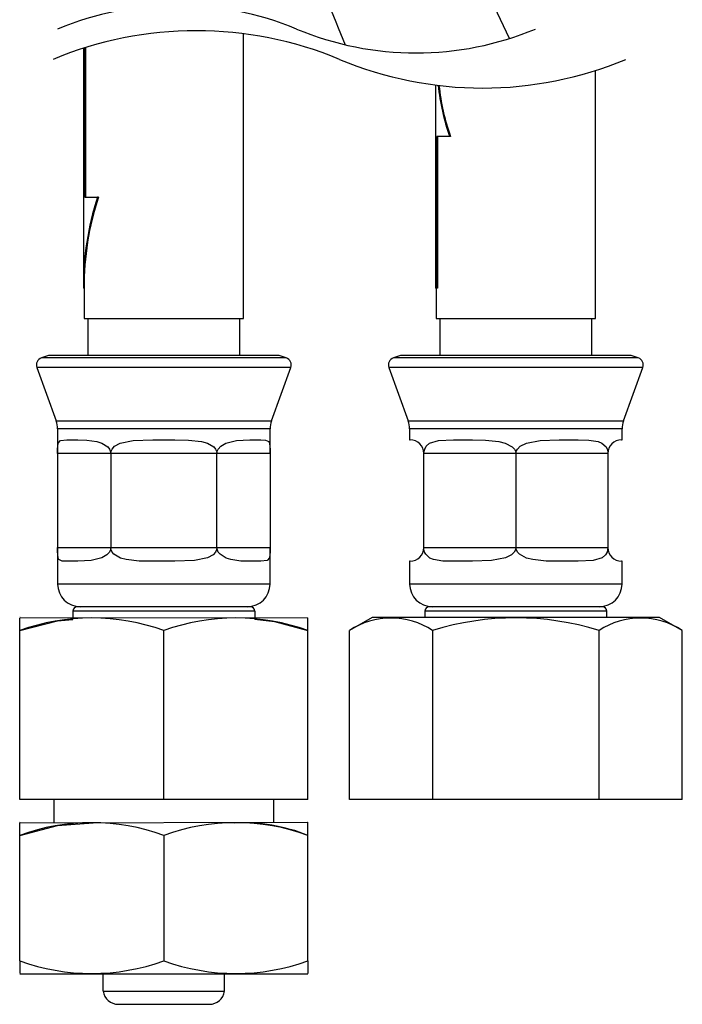
# Model space of a CAD drawing. Extents: x -278 to 278, y -196 to 187.
# Drawn here: x -161 to -117, y -96 to -31 of the extents above; entities that cross this region are included whole.
import ezdxf

# ---------------------------------------------------------------- set-up
doc = ezdxf.new("R2010")
doc.units = 0
doc.header["$MEASUREMENT"] = 0
doc.layers.add('VRSTVA_1', color=7, linetype='CONTINUOUS')

msp = doc.modelspace()

# ---------------------------------------------------------------- linework, layer by layer
at = {"layer": 'VRSTVA_1'}
for points in [[(-142.7728, -20.1346), (-142.2536, -24.4535), (-141.0991, -28.6719), (-139.3467, -32.6533)], [(-142.5568, -31.6168), (-147.5954, -29.5174), (-153.2639, -29.5174), (-158.3025, -31.6168)], [(-128.5145, -32.2396), (-128.5145, -32.2396), (-129.7026, -29.7447), (-129.7026, -29.7447)], [(-139.7275, -33.6168), (-145.7675, -31.1002), (-152.5624, -31.1002), (-158.6025, -33.6168)], [(-142.5568, -31.6168), (-137.5182, -33.7163), (-131.8497, -33.7163), (-126.8111, -31.6168)], [(-146.0525, -50.6936), (-146.0525, -50.6936), (-146.0525, -31.9276), (-146.0525, -31.9276)], [(-156.6025, -32.8837), (-156.6025, -32.8837), (-156.6025, -48.6937), (-156.6025, -48.6937)], [(-156.5073, -32.8536), (-156.5073, -32.8536), (-156.5073, -42.6936), (-156.5073, -42.6936)], [(-156.4563, -32.8377), (-156.4563, -32.8377), (-156.4563, -42.6936), (-156.4563, -42.6936)], [(-139.7275, -33.6168), (-133.6874, -36.1335), (-126.8925, -36.1335), (-120.8525, -33.6168)], [(-122.8525, -50.6936), (-122.8525, -50.6936), (-122.8525, -34.35), (-122.8525, -34.35)], [(-133.4025, -35.3061), (-133.4025, -35.3061), (-133.4025, -48.6937), (-133.4025, -48.6937)], [(-133.2225, -35.3285), (-133.1027, -36.4754), (-132.8507, -37.6046), (-132.4717, -38.6936)], [(-133.17, -35.3347), (-133.0487, -36.4801), (-132.7941, -37.6074), (-132.4109, -38.6936)], [(-133.3073, -38.6936), (-133.3073, -38.6936), (-133.3073, -48.6937), (-133.3073, -48.6937)], [(-132.4717, -38.6936), (-132.4717, -38.6936), (-133.3073, -38.6936), (-133.3073, -38.6936)], [(-133.2564, -38.6936), (-133.2564, -38.6936), (-133.2564, -48.6937), (-133.2564, -48.6937)], [(-132.4109, -38.6936), (-132.4109, -38.6936), (-132.4717, -38.6936), (-132.4717, -38.6936)], [(-155.6717, -42.6936), (-156.3056, -44.6299), (-156.62, -46.6564), (-156.6025, -48.6937)], [(-155.6109, -42.6936), (-156.2525, -44.6283), (-156.5706, -46.6555), (-156.5525, -48.6937)], [(-156.5073, -42.6936), (-156.5073, -42.6936), (-155.6717, -42.6936), (-155.6717, -42.6936)], [(-155.6109, -42.6936), (-155.6109, -42.6936), (-155.6717, -42.6936), (-155.6717, -42.6936)], [(-156.5525, -48.6937), (-156.5525, -48.6937), (-156.6025, -48.6937), (-156.6025, -48.6937)], [(-156.5525, -48.6937), (-156.5525, -48.6937), (-156.5525, -50.6936), (-156.5525, -50.6936)], [(-133.3073, -48.6937), (-133.3073, -48.6937), (-133.4025, -48.6937), (-133.4025, -48.6937)], [(-133.3525, -48.6937), (-133.3525, -48.6937), (-133.3525, -50.6936), (-133.3525, -50.6936)], [(-133.2564, -48.6937), (-133.2564, -48.6937), (-133.3073, -48.6937), (-133.3073, -48.6937)], [(-156.5525, -50.6936), (-156.5525, -50.6936), (-146.0525, -50.6936), (-146.0525, -50.6936)], [(-156.3025, -50.6936), (-156.3025, -50.6936), (-156.3025, -53.123), (-156.3025, -53.123)], [(-146.3025, -53.123), (-146.3025, -53.123), (-146.3025, -50.6936), (-146.3025, -50.6936)], [(-133.3525, -50.6936), (-133.3525, -50.6936), (-128.1025, -50.6936), (-128.1025, -50.6936)], [(-133.1025, -50.6936), (-133.1025, -50.6936), (-133.1025, -53.123), (-133.1025, -53.123)], [(-128.1025, -50.6936), (-128.1025, -50.6936), (-122.8525, -50.6936), (-122.8525, -50.6936)], [(-123.1025, -53.123), (-123.1025, -53.123), (-123.1025, -50.6936), (-123.1025, -50.6936)], [(-158.9019, -53.123), (-158.9019, -53.123), (-159.3718, -53.294), (-159.3718, -53.294)], [(-151.3025, -53.123), (-151.3025, -53.123), (-158.9019, -53.123), (-158.9019, -53.123)], [(-143.7031, -53.123), (-143.7031, -53.123), (-151.3025, -53.123), (-151.3025, -53.123)], [(-143.2333, -53.294), (-143.2333, -53.294), (-143.7031, -53.123), (-143.7031, -53.123)], [(-135.7019, -53.123), (-135.7019, -53.123), (-136.1718, -53.294), (-136.1718, -53.294)], [(-120.5031, -53.123), (-120.5031, -53.123), (-135.7019, -53.123), (-135.7019, -53.123)], [(-120.0333, -53.294), (-120.0333, -53.294), (-120.5031, -53.123), (-120.5031, -53.123)], [(-159.3718, -53.294), (-159.6312, -53.3885), (-159.765, -53.6754), (-159.6706, -53.9349)], [(-151.3499, -53.294), (-151.3499, -53.294), (-159.3718, -53.294), (-159.3718, -53.294)], [(-143.2333, -53.294), (-143.2333, -53.294), (-151.3499, -53.294), (-151.3499, -53.294)], [(-142.9344, -53.9349), (-142.84, -53.6754), (-142.9738, -53.3885), (-143.2333, -53.294)], [(-136.1718, -53.294), (-136.4312, -53.3885), (-136.565, -53.6754), (-136.4706, -53.9349)], [(-120.0334, -53.294), (-120.0334, -53.294), (-136.1718, -53.294), (-136.1718, -53.294)], [(-119.7344, -53.9349), (-119.64, -53.6754), (-119.7738, -53.3885), (-120.0333, -53.294)], [(-159.6706, -53.9349), (-159.6706, -53.9349), (-158.3929, -57.4451), (-158.3929, -57.4451)], [(-151.3025, -53.9349), (-151.3025, -53.9349), (-159.6706, -53.9349), (-159.6706, -53.9349)], [(-142.9344, -53.9349), (-142.9344, -53.9349), (-151.3025, -53.9349), (-151.3025, -53.9349)], [(-144.2121, -57.4451), (-144.2121, -57.4451), (-142.9344, -53.9349), (-142.9344, -53.9349)], [(-136.4706, -53.9349), (-136.4706, -53.9349), (-135.193, -57.4451), (-135.193, -57.4451)], [(-119.7344, -53.9349), (-119.7344, -53.9349), (-136.4706, -53.9349), (-136.4706, -53.9349)], [(-121.0121, -57.4451), (-121.0121, -57.4451), (-119.7344, -53.9349), (-119.7344, -53.9349)], [(-158.3025, -57.9581), (-158.3025, -57.7832), (-158.333, -57.6095), (-158.3929, -57.4451)], [(-158.3929, -57.4451), (-158.3929, -57.4451), (-144.2121, -57.4451), (-144.2121, -57.4451)], [(-144.2121, -57.4451), (-144.2719, -57.6095), (-144.3025, -57.7832), (-144.3025, -57.9581)], [(-135.1025, -57.9581), (-135.1025, -57.7832), (-135.1331, -57.6095), (-135.193, -57.4451)], [(-135.1928, -57.4451), (-135.1928, -57.4451), (-121.0121, -57.4451), (-121.0121, -57.4451)], [(-121.0121, -57.4451), (-121.0719, -57.6095), (-121.1025, -57.7832), (-121.1025, -57.9581)], [(-158.3025, -57.9581), (-158.3025, -57.9581), (-158.3025, -59.5936), (-158.3025, -59.5936)], [(-144.3025, -57.9581), (-144.3025, -57.9581), (-158.3025, -57.9581), (-158.3025, -57.9581)], [(-144.3025, -59.5936), (-144.3025, -59.5936), (-144.3025, -57.9581), (-144.3025, -57.9581)], [(-135.1025, -57.9581), (-135.1025, -57.9581), (-135.1025, -58.6936), (-135.1025, -58.6936)], [(-128.1025, -57.9581), (-128.1025, -57.9581), (-135.1025, -57.9581), (-135.1025, -57.9581)], [(-121.1025, -57.9581), (-121.1025, -57.9581), (-128.1025, -57.9581), (-128.1025, -57.9581)], [(-121.1025, -58.6936), (-121.1025, -58.6936), (-121.1025, -57.9581), (-121.1025, -57.9581)], [(-157.6953, -58.6936), (-157.6953, -58.6936), (-156.9686, -58.6936), (-156.9686, -58.6936)], [(-152.0292, -58.6936), (-152.0292, -58.6936), (-150.5758, -58.6936), (-150.5758, -58.6936)], [(-145.6364, -58.6936), (-145.6364, -58.6936), (-144.9097, -58.6936), (-144.9097, -58.6936)], [(-135.1025, -58.6936), (-135.1025, -58.6936), (-135.0647, -58.6936), (-135.0647, -58.6936)], [(-134.1647, -59.5936), (-134.1647, -59.0966), (-134.5676, -58.6936), (-135.0647, -58.6936)], [(-132.2129, -58.6936), (-132.2129, -58.6936), (-130.9543, -58.6936), (-130.9543, -58.6936)], [(-125.2508, -58.6936), (-125.2508, -58.6936), (-123.9921, -58.6936), (-123.9921, -58.6936)], [(-121.1403, -58.6936), (-121.6374, -58.6937), (-122.0403, -59.0966), (-122.0403, -59.5936)], [(-121.1403, -58.6936), (-121.1403, -58.6936), (-121.1025, -58.6936), (-121.1025, -58.6936)], [(-158.3025, -59.5936), (-158.3025, -59.5936), (-158.3025, -65.7937), (-158.3025, -65.7937)], [(-154.8025, -59.5936), (-154.8025, -59.5936), (-158.3025, -59.5936), (-158.3025, -59.5936)], [(-154.8025, -59.5936), (-154.8025, -59.5936), (-154.8025, -65.7937), (-154.8025, -65.7937)], [(-147.8025, -59.5936), (-147.8025, -59.5936), (-154.8025, -59.5936), (-154.8025, -59.5936)], [(-147.8025, -65.7937), (-147.8025, -65.7937), (-147.8025, -59.5936), (-147.8025, -59.5936)], [(-144.3025, -59.5936), (-144.3025, -59.5936), (-147.8025, -59.5936), (-147.8025, -59.5936)], [(-144.3025, -59.5936), (-144.3025, -59.5936), (-144.3025, -65.7937), (-144.3025, -65.7937)], [(-134.1647, -65.7937), (-134.1647, -65.7937), (-134.1647, -59.5936), (-134.1647, -59.5936)], [(-128.1025, -59.5936), (-128.1025, -59.5936), (-134.1647, -59.5936), (-134.1647, -59.5936)], [(-128.1025, -59.5936), (-128.1025, -59.5936), (-128.1025, -65.7937), (-128.1025, -65.7937)], [(-122.0403, -59.5936), (-122.0403, -59.5936), (-128.1025, -59.5936), (-128.1025, -59.5936)], [(-122.0403, -59.5936), (-122.0403, -59.5936), (-122.0403, -65.7937), (-122.0403, -65.7937)], [(-158.3025, -65.7937), (-158.3025, -65.7937), (-158.3025, -68.1936), (-158.3025, -68.1936)], [(-158.3025, -65.7937), (-158.3025, -65.7937), (-154.8025, -65.7937), (-154.8025, -65.7937)], [(-154.8025, -65.7937), (-154.8025, -65.7937), (-147.8025, -65.7937), (-147.8025, -65.7937)], [(-147.8025, -65.7937), (-147.8025, -65.7937), (-144.3025, -65.7937), (-144.3025, -65.7937)], [(-144.3025, -68.1936), (-144.3025, -68.1936), (-144.3025, -65.7937), (-144.3025, -65.7937)], [(-134.1647, -65.7937), (-134.1647, -65.7937), (-128.1025, -65.7937), (-128.1025, -65.7937)], [(-128.1025, -65.7937), (-128.1025, -65.7937), (-122.0403, -65.7937), (-122.0403, -65.7937)], [(-156.9686, -66.6937), (-156.9686, -66.6937), (-157.6953, -66.6937), (-157.6953, -66.6937)], [(-150.5758, -66.6937), (-150.5758, -66.6937), (-152.0292, -66.6937), (-152.0292, -66.6937)], [(-144.9097, -66.6937), (-144.9097, -66.6937), (-145.6364, -66.6937), (-145.6364, -66.6937)], [(-135.1025, -66.6937), (-135.1025, -66.6937), (-135.1025, -68.1936), (-135.1025, -68.1936)], [(-135.0647, -66.6937), (-135.0647, -66.6937), (-135.1025, -66.6937), (-135.1025, -66.6937)], [(-130.9543, -66.6937), (-130.9543, -66.6937), (-132.2129, -66.6937), (-132.2129, -66.6937)], [(-123.9921, -66.6937), (-123.9921, -66.6937), (-125.2508, -66.6937), (-125.2508, -66.6937)], [(-121.1025, -66.6937), (-121.1025, -66.6937), (-121.1403, -66.6937), (-121.1403, -66.6937)], [(-121.1025, -68.1936), (-121.1025, -68.1936), (-121.1025, -66.6937), (-121.1025, -66.6937)], [(-158.3025, -68.1936), (-158.3025, -69.0221), (-157.6309, -69.6936), (-156.8025, -69.6937)], [(-151.3025, -68.1936), (-151.3025, -68.1936), (-158.3025, -68.1936), (-158.3025, -68.1936)], [(-144.3025, -68.1936), (-144.3025, -68.1936), (-151.3025, -68.1936), (-151.3025, -68.1936)], [(-145.8025, -69.6937), (-144.9741, -69.6937), (-144.3025, -69.0221), (-144.3025, -68.1936)], [(-135.1025, -68.1936), (-135.1025, -69.0221), (-134.4309, -69.6937), (-133.6025, -69.6937)], [(-121.1025, -68.1936), (-121.1025, -68.1936), (-135.1025, -68.1936), (-135.1025, -68.1936)], [(-122.6025, -69.6937), (-121.7741, -69.6937), (-121.1025, -69.0221), (-121.1025, -68.1937)], [(-157.3025, -69.9936), (-157.3025, -69.9936), (-157.3026, -70.412), (-157.3026, -70.412)], [(-157.0025, -69.6937), (-157.1682, -69.6937), (-157.3025, -69.828), (-157.3025, -69.9936)], [(-145.3025, -69.9936), (-145.3025, -69.9936), (-157.3025, -69.9936), (-157.3025, -69.9936)], [(-151.3025, -69.6937), (-151.3025, -69.6937), (-157.0025, -69.6937), (-157.0025, -69.6937)], [(-145.6025, -69.6937), (-145.6025, -69.6937), (-151.3025, -69.6937), (-151.3025, -69.6937)], [(-145.3025, -69.9936), (-145.3025, -69.828), (-145.4368, -69.6937), (-145.6025, -69.6937)], [(-145.3025, -69.9936), (-145.3025, -69.9936), (-145.3026, -70.4149), (-145.3026, -70.4149)], [(-133.8025, -69.6937), (-133.9682, -69.6937), (-134.1025, -69.828), (-134.1025, -69.9936)], [(-134.1025, -69.9936), (-134.1025, -69.9936), (-134.1025, -70.3937), (-134.1025, -70.3937)], [(-122.1025, -69.9936), (-122.1025, -69.9936), (-134.1025, -69.9936), (-134.1025, -69.9936)], [(-122.4025, -69.6937), (-122.4025, -69.6937), (-133.8025, -69.6937), (-133.8025, -69.6937)], [(-122.1025, -69.9936), (-122.1025, -69.828), (-122.2368, -69.6937), (-122.4025, -69.6937)], [(-122.1025, -70.3937), (-122.1025, -70.3937), (-122.1025, -69.9936), (-122.1025, -69.9936)], [(-151.3025, -71.2597), (-154.3717, -70.1487), (-157.7333, -70.1487), (-160.8025, -71.2597)], [(-160.7722, -70.3937), (-160.7722, -70.3937), (-160.8025, -70.4112), (-160.8025, -70.4112)], [(-160.8025, -70.4112), (-160.8025, -70.4112), (-141.8025, -70.4158), (-141.8025, -70.4158)], [(-160.8025, -71.2597), (-160.8025, -71.2597), (-160.8025, -70.4414), (-160.8025, -70.4414)], [(-141.8025, -71.2597), (-144.8717, -70.1487), (-148.2333, -70.1487), (-151.3025, -71.2597)], [(-141.8025, -71.2597), (-141.8025, -71.2597), (-141.8025, -70.4158), (-141.8025, -70.4158)], [(-133.5873, -71.2597), (-135.2499, -70.1592), (-137.4095, -70.1592), (-139.0722, -71.2597)], [(-137.5722, -70.3937), (-137.5722, -70.3937), (-139.0722, -71.2597), (-139.0722, -71.2597)], [(-118.6329, -70.3937), (-118.6329, -70.3937), (-137.5722, -70.3937), (-137.5722, -70.3937)], [(-122.6177, -71.2597), (-126.1896, -70.1473), (-130.0154, -70.1473), (-133.5873, -71.2597)], [(-117.1329, -71.2597), (-118.7955, -70.1592), (-120.955, -70.1592), (-122.6177, -71.2597)], [(-117.1329, -71.2597), (-117.1329, -71.2597), (-118.6329, -70.3937), (-118.6329, -70.3937)], [(-160.8025, -82.3936), (-160.8025, -82.3936), (-160.8025, -71.2597), (-160.8025, -71.2597)], [(-151.3025, -82.3936), (-151.3025, -82.3936), (-151.3025, -71.2597), (-151.3025, -71.2597)], [(-141.8025, -82.3936), (-141.8025, -82.3936), (-141.8025, -71.2597), (-141.8025, -71.2597)], [(-139.0722, -82.3936), (-139.0722, -82.3936), (-139.0722, -71.2597), (-139.0722, -71.2597)], [(-133.5873, -71.2597), (-133.5873, -71.2597), (-133.5873, -82.3936), (-133.5873, -82.3936)], [(-122.6177, -82.3936), (-122.6177, -82.3936), (-122.6177, -71.2597), (-122.6177, -71.2597)], [(-117.1329, -82.3936), (-117.1329, -82.3936), (-117.1329, -71.2597), (-117.1329, -71.2597)], [(-151.3025, -82.3936), (-151.3025, -82.3936), (-160.8025, -82.3936), (-160.8025, -82.3936)], [(-158.5525, -82.3936), (-158.5525, -82.3936), (-158.5525, -83.8937), (-158.5525, -83.8937)], [(-141.8025, -82.3936), (-141.8025, -82.3936), (-151.3025, -82.3936), (-151.3025, -82.3936)], [(-144.0525, -83.8937), (-144.0525, -83.8937), (-144.0525, -82.3936), (-144.0525, -82.3936)], [(-133.5873, -82.3936), (-133.5873, -82.3936), (-139.0722, -82.3936), (-139.0722, -82.3936)], [(-122.6177, -82.3936), (-122.6177, -82.3936), (-133.5873, -82.3936), (-133.5873, -82.3936)], [(-117.1329, -82.3936), (-117.1329, -82.3936), (-122.6177, -82.3936), (-122.6177, -82.3936)], [(-151.3025, -84.7597), (-154.3717, -83.6487), (-157.7333, -83.6487), (-160.8025, -84.7597)], [(-141.8025, -84.7597), (-144.8717, -83.6487), (-148.2333, -83.6487), (-151.3025, -84.7597)], [(-160.7722, -83.8937), (-160.7722, -83.8937), (-160.8025, -83.9112), (-160.8025, -83.9112)], [(-160.8025, -83.9414), (-160.8025, -83.9414), (-141.8329, -83.8937), (-141.8329, -83.8937)], [(-160.8025, -84.7597), (-160.8025, -84.7597), (-160.8025, -83.9414), (-160.8025, -83.9414)], [(-141.8025, -84.7597), (-143.3422, -84.1444), (-144.9964, -83.868), (-146.6525, -83.9493)], [(-141.8025, -83.9112), (-141.8025, -83.9112), (-141.8329, -83.8937), (-141.8329, -83.8937)], [(-141.8025, -84.7597), (-141.8025, -84.7597), (-141.8025, -83.9158), (-141.8025, -83.9158)], [(-160.8025, -93.0276), (-160.8025, -93.0276), (-160.8025, -84.7597), (-160.8025, -84.7597)], [(-151.3025, -84.7597), (-151.3025, -84.7597), (-151.3025, -93.0276), (-151.3025, -93.0276)], [(-141.8025, -93.0276), (-141.8025, -93.0276), (-141.8025, -84.7597), (-141.8025, -84.7597)], [(-160.8025, -93.0276), (-157.7333, -94.1386), (-154.3717, -94.1386), (-151.3025, -93.0276)], [(-160.8025, -93.0276), (-160.8025, -93.0276), (-160.8025, -93.8458), (-160.8025, -93.8458)], [(-151.3025, -93.0276), (-148.2333, -94.1386), (-144.8717, -94.1386), (-141.8025, -93.0276)], [(-141.8025, -93.0276), (-141.8025, -93.0276), (-141.8025, -93.8715), (-141.8025, -93.8715)], [(-160.8025, -93.8761), (-160.8025, -93.8761), (-160.7722, -93.8937), (-160.7722, -93.8937)], [(-160.7722, -93.8937), (-160.7722, -93.8937), (-141.8329, -93.8937), (-141.8329, -93.8937)], [(-155.3025, -95.0324), (-155.3025, -95.0324), (-155.3025, -93.8937), (-155.3025, -93.8937)], [(-147.3025, -95.0324), (-147.3025, -95.0324), (-147.3025, -93.8937), (-147.3025, -93.8937)], [(-141.8329, -93.8937), (-141.8329, -93.8937), (-141.8025, -93.8761), (-141.8025, -93.8761)], [(-155.3025, -95.0324), (-155.2333, -95.5262), (-154.8109, -95.8937), (-154.3122, -95.8937)], [(-155.3025, -95.0324), (-155.3025, -95.0324), (-151.3025, -95.0324), (-151.3025, -95.0324)], [(-151.3025, -95.0324), (-151.3025, -95.0324), (-147.3025, -95.0324), (-147.3025, -95.0324)], [(-148.2927, -95.8937), (-147.7942, -95.8937), (-147.3717, -95.5262), (-147.3025, -95.0324)], [(-154.3122, -95.8937), (-154.3122, -95.8937), (-151.3025, -95.8937), (-151.3025, -95.8937)], [(-151.3025, -95.8937), (-151.3025, -95.8937), (-148.2929, -95.8937), (-148.2929, -95.8937)]]:
    msp.add_open_spline(points, degree=3, dxfattribs=at)
for points, knots in [([(-158.3025, -59.5936), (-158.3025, -59.5936), (-158.3025, -59.4362), (-158.3025, -59.4362), (-158.3025, -59.4362), (-158.3025, -59.4362), (-158.3018, -59.2958), (-158.3018, -59.2958), (-158.3018, -59.2958), (-158.3018, -59.2958), (-158.2965, -59.1118), (-158.2965, -59.1118), (-158.2965, -59.1118), (-158.2965, -59.1118), (-158.2682, -58.9084), (-158.2682, -58.9084), (-158.2682, -58.9084), (-158.2682, -58.9084), (-158.118, -58.7325), (-158.118, -58.7325), (-158.118, -58.7325), (-158.118, -58.7325), (-157.6953, -58.6936), (-157.6953, -58.6936)], [0, 0, 0, 0, 0.1428571, 0.1428571, 0.1428571, 0.1428571, 0.2857143, 0.2857143, 0.2857143, 0.2857143, 0.4285714, 0.4285714, 0.4285714, 0.4285714, 0.5714286, 0.5714286, 0.5714286, 0.5714286, 0.7142857, 0.7142857, 0.7142857, 0.7142857, 1, 1, 1, 1]), ([(-156.9686, -58.6936), (-156.9686, -58.6936), (-156.3846, -58.7038), (-156.3846, -58.7038), (-156.3846, -58.7038), (-156.3846, -58.7038), (-155.7211, -58.7982), (-155.7211, -58.7982), (-155.7211, -58.7982), (-155.7211, -58.7982), (-155.3996, -58.9022), (-155.3996, -58.9022), (-155.3996, -58.9022), (-155.3996, -58.9022), (-155.0038, -59.1553), (-155.0038, -59.1553), (-155.0038, -59.1553), (-155.0038, -59.1553), (-154.8867, -59.3031), (-154.8867, -59.3031), (-154.8867, -59.3031), (-154.8867, -59.3031), (-154.8133, -59.4878), (-154.8133, -59.4878), (-154.8133, -59.4878), (-154.8133, -59.4878), (-154.8025, -59.5936), (-154.8025, -59.5936)], [0, 0, 0, 0, 0.125, 0.125, 0.125, 0.125, 0.25, 0.25, 0.25, 0.25, 0.375, 0.375, 0.375, 0.375, 0.5, 0.5, 0.5, 0.5, 0.625, 0.625, 0.625, 0.625, 0.75, 0.75, 0.75, 0.75, 1, 1, 1, 1]), ([(-154.8025, -59.5936), (-154.8025, -59.5936), (-154.7784, -59.4362), (-154.7784, -59.4362), (-154.7784, -59.4362), (-154.7784, -59.4362), (-154.7131, -59.2958), (-154.7131, -59.2958), (-154.7131, -59.2958), (-154.7131, -59.2958), (-154.5482, -59.1118), (-154.5482, -59.1118), (-154.5482, -59.1118), (-154.5482, -59.1118), (-154.1856, -58.9084), (-154.1856, -58.9084), (-154.1856, -58.9084), (-154.1856, -58.9084), (-153.3274, -58.7325), (-153.3274, -58.7325), (-153.3274, -58.7325), (-153.3274, -58.7325), (-152.0292, -58.6936), (-152.0292, -58.6936)], [0, 0, 0, 0, 0.1428571, 0.1428571, 0.1428571, 0.1428571, 0.2857143, 0.2857143, 0.2857143, 0.2857143, 0.4285714, 0.4285714, 0.4285714, 0.4285714, 0.5714286, 0.5714286, 0.5714286, 0.5714286, 0.7142857, 0.7142857, 0.7142857, 0.7142857, 1, 1, 1, 1]), ([(-150.5758, -58.6936), (-150.5758, -58.6936), (-149.6756, -58.7038), (-149.6756, -58.7038), (-149.6756, -58.7038), (-149.6756, -58.7038), (-148.81, -58.7982), (-148.81, -58.7982), (-148.81, -58.7982), (-148.81, -58.7982), (-148.4357, -58.9022), (-148.4357, -58.9022), (-148.4357, -58.9022), (-148.4357, -58.9022), (-148.0078, -59.1553), (-148.0078, -59.1553), (-148.0078, -59.1553), (-148.0078, -59.1553), (-147.8874, -59.3031), (-147.8874, -59.3031), (-147.8874, -59.3031), (-147.8874, -59.3031), (-147.8133, -59.4878), (-147.8133, -59.4878), (-147.8133, -59.4878), (-147.8133, -59.4878), (-147.8025, -59.5936), (-147.8025, -59.5936)], [0, 0, 0, 0, 0.125, 0.125, 0.125, 0.125, 0.25, 0.25, 0.25, 0.25, 0.375, 0.375, 0.375, 0.375, 0.5, 0.5, 0.5, 0.5, 0.625, 0.625, 0.625, 0.625, 0.75, 0.75, 0.75, 0.75, 1, 1, 1, 1]), ([(-147.8025, -59.5936), (-147.8025, -59.5936), (-147.7784, -59.4362), (-147.7784, -59.4362), (-147.7784, -59.4362), (-147.7784, -59.4362), (-147.7139, -59.2958), (-147.7139, -59.2958), (-147.7139, -59.2958), (-147.7139, -59.2958), (-147.5543, -59.1118), (-147.5543, -59.1118), (-147.5543, -59.1118), (-147.5543, -59.1118), (-147.22, -58.9084), (-147.22, -58.9084), (-147.22, -58.9084), (-147.22, -58.9084), (-146.5119, -58.7325), (-146.5119, -58.7325), (-146.5119, -58.7325), (-146.5119, -58.7325), (-145.6364, -58.6936), (-145.6364, -58.6936)], [0, 0, 0, 0, 0.1428571, 0.1428571, 0.1428571, 0.1428571, 0.2857143, 0.2857143, 0.2857143, 0.2857143, 0.4285714, 0.4285714, 0.4285714, 0.4285714, 0.5714286, 0.5714286, 0.5714286, 0.5714286, 0.7142857, 0.7142857, 0.7142857, 0.7142857, 1, 1, 1, 1]), ([(-144.9097, -58.6936), (-144.9097, -58.6936), (-144.5935, -58.7038), (-144.5935, -58.7038), (-144.5935, -58.7038), (-144.5935, -58.7038), (-144.3914, -58.7982), (-144.3914, -58.7982), (-144.3914, -58.7982), (-144.3914, -58.7982), (-144.3386, -58.9022), (-144.3386, -58.9022), (-144.3386, -58.9022), (-144.3386, -58.9022), (-144.3064, -59.1553), (-144.3064, -59.1553), (-144.3064, -59.1553), (-144.3064, -59.1553), (-144.3032, -59.3031), (-144.3032, -59.3031), (-144.3032, -59.3031), (-144.3032, -59.3031), (-144.3025, -59.4878), (-144.3025, -59.4878), (-144.3025, -59.4878), (-144.3025, -59.4878), (-144.3025, -59.5936), (-144.3025, -59.5936)], [0, 0, 0, 0, 0.125, 0.125, 0.125, 0.125, 0.25, 0.25, 0.25, 0.25, 0.375, 0.375, 0.375, 0.375, 0.5, 0.5, 0.5, 0.5, 0.625, 0.625, 0.625, 0.625, 0.75, 0.75, 0.75, 0.75, 1, 1, 1, 1]), ([(-134.1647, -59.5936), (-134.1647, -59.5936), (-134.1506, -59.4362), (-134.1506, -59.4362), (-134.1506, -59.4362), (-134.1506, -59.4362), (-134.1127, -59.2958), (-134.1127, -59.2958), (-134.1127, -59.2958), (-134.1127, -59.2958), (-134.0144, -59.1118), (-134.0144, -59.1118), (-134.0144, -59.1118), (-134.0144, -59.1118), (-133.7887, -58.9084), (-133.7887, -58.9084), (-133.7887, -58.9084), (-133.7887, -58.9084), (-133.2065, -58.7325), (-133.2065, -58.7325), (-133.2065, -58.7325), (-133.2065, -58.7325), (-132.2129, -58.6936), (-132.2129, -58.6936)], [0, 0, 0, 0, 0.1428571, 0.1428571, 0.1428571, 0.1428571, 0.2857143, 0.2857143, 0.2857143, 0.2857143, 0.4285714, 0.4285714, 0.4285714, 0.4285714, 0.5714286, 0.5714286, 0.5714286, 0.5714286, 0.7142857, 0.7142857, 0.7142857, 0.7142857, 1, 1, 1, 1]), ([(-130.9543, -58.6936), (-130.9543, -58.6936), (-130.0973, -58.7038), (-130.0973, -58.7038), (-130.0973, -58.7038), (-130.0973, -58.7038), (-129.2145, -58.7982), (-129.2145, -58.7982), (-129.2145, -58.7982), (-129.2145, -58.7982), (-128.8128, -58.9022), (-128.8128, -58.9022), (-128.8128, -58.9022), (-128.8128, -58.9022), (-128.3372, -59.1553), (-128.3372, -59.1553), (-128.3372, -59.1553), (-128.3372, -59.1553), (-128.2001, -59.3031), (-128.2001, -59.3031), (-128.2001, -59.3031), (-128.2001, -59.3031), (-128.115, -59.4878), (-128.115, -59.4878), (-128.115, -59.4878), (-128.115, -59.4878), (-128.1025, -59.5936), (-128.1025, -59.5936)], [0, 0, 0, 0, 0.125, 0.125, 0.125, 0.125, 0.25, 0.25, 0.25, 0.25, 0.375, 0.375, 0.375, 0.375, 0.5, 0.5, 0.5, 0.5, 0.625, 0.625, 0.625, 0.625, 0.75, 0.75, 0.75, 0.75, 1, 1, 1, 1]), ([(-128.1025, -59.5936), (-128.1025, -59.5936), (-128.0747, -59.4362), (-128.0747, -59.4362), (-128.0747, -59.4362), (-128.0747, -59.4362), (-127.9998, -59.2958), (-127.9998, -59.2958), (-127.9998, -59.2958), (-127.9998, -59.2958), (-127.8124, -59.1118), (-127.8124, -59.1118), (-127.8124, -59.1118), (-127.8124, -59.1118), (-127.41, -58.9084), (-127.41, -58.9084), (-127.41, -58.9084), (-127.41, -58.9084), (-126.5057, -58.7325), (-126.5057, -58.7325), (-126.5057, -58.7325), (-126.5057, -58.7325), (-125.2508, -58.6936), (-125.2508, -58.6936)], [0, 0, 0, 0, 0.1428571, 0.1428571, 0.1428571, 0.1428571, 0.2857143, 0.2857143, 0.2857143, 0.2857143, 0.4285714, 0.4285714, 0.4285714, 0.4285714, 0.5714286, 0.5714286, 0.5714286, 0.5714286, 0.7142857, 0.7142857, 0.7142857, 0.7142857, 1, 1, 1, 1]), ([(-123.9921, -58.6936), (-123.9921, -58.6936), (-123.2897, -58.7038), (-123.2897, -58.7038), (-123.2897, -58.7038), (-123.2897, -58.7038), (-122.6733, -58.7982), (-122.6733, -58.7982), (-122.6733, -58.7982), (-122.6733, -58.7982), (-122.4268, -58.9022), (-122.4268, -58.9022), (-122.4268, -58.9022), (-122.4268, -58.9022), (-122.1611, -59.1553), (-122.1611, -59.1553), (-122.1611, -59.1553), (-122.1611, -59.1553), (-122.0897, -59.3031), (-122.0897, -59.3031), (-122.0897, -59.3031), (-122.0897, -59.3031), (-122.0466, -59.4878), (-122.0466, -59.4878), (-122.0466, -59.4878), (-122.0466, -59.4878), (-122.0403, -59.5936), (-122.0403, -59.5936)], [0, 0, 0, 0, 0.125, 0.125, 0.125, 0.125, 0.25, 0.25, 0.25, 0.25, 0.375, 0.375, 0.375, 0.375, 0.5, 0.5, 0.5, 0.5, 0.625, 0.625, 0.625, 0.625, 0.75, 0.75, 0.75, 0.75, 1, 1, 1, 1]), ([(-157.6953, -66.6937), (-157.6953, -66.6937), (-158.0116, -66.6835), (-158.0116, -66.6835), (-158.0116, -66.6835), (-158.0116, -66.6835), (-158.2136, -66.5891), (-158.2136, -66.5891), (-158.2136, -66.5891), (-158.2136, -66.5891), (-158.2664, -66.4851), (-158.2664, -66.4851), (-158.2664, -66.4851), (-158.2664, -66.4851), (-158.2986, -66.232), (-158.2986, -66.232), (-158.2986, -66.232), (-158.2986, -66.232), (-158.3018, -66.0842), (-158.3018, -66.0842), (-158.3018, -66.0842), (-158.3018, -66.0842), (-158.3025, -65.8995), (-158.3025, -65.8995), (-158.3025, -65.8995), (-158.3025, -65.8995), (-158.3025, -65.7937), (-158.3025, -65.7937)], [0, 0, 0, 0, 0.125, 0.125, 0.125, 0.125, 0.25, 0.25, 0.25, 0.25, 0.375, 0.375, 0.375, 0.375, 0.5, 0.5, 0.5, 0.5, 0.625, 0.625, 0.625, 0.625, 0.75, 0.75, 0.75, 0.75, 1, 1, 1, 1]), ([(-154.8025, -65.7937), (-154.8025, -65.7937), (-154.8266, -65.9511), (-154.8266, -65.9511), (-154.8266, -65.9511), (-154.8266, -65.9511), (-154.8911, -66.0915), (-154.8911, -66.0915), (-154.8911, -66.0915), (-154.8911, -66.0915), (-155.0508, -66.2755), (-155.0508, -66.2755), (-155.0508, -66.2755), (-155.0508, -66.2755), (-155.3851, -66.4789), (-155.3851, -66.4789), (-155.3851, -66.4789), (-155.3851, -66.4789), (-156.0931, -66.6548), (-156.0931, -66.6548), (-156.0931, -66.6548), (-156.0931, -66.6548), (-156.9686, -66.6937), (-156.9686, -66.6937)], [0, 0, 0, 0, 0.1428571, 0.1428571, 0.1428571, 0.1428571, 0.2857143, 0.2857143, 0.2857143, 0.2857143, 0.4285714, 0.4285714, 0.4285714, 0.4285714, 0.5714286, 0.5714286, 0.5714286, 0.5714286, 0.7142857, 0.7142857, 0.7142857, 0.7142857, 1, 1, 1, 1]), ([(-152.0292, -66.6937), (-152.0292, -66.6937), (-152.9295, -66.6835), (-152.9295, -66.6835), (-152.9295, -66.6835), (-152.9295, -66.6835), (-153.795, -66.5891), (-153.795, -66.5891), (-153.795, -66.5891), (-153.795, -66.5891), (-154.1693, -66.4851), (-154.1693, -66.4851), (-154.1693, -66.4851), (-154.1693, -66.4851), (-154.5973, -66.232), (-154.5973, -66.232), (-154.5973, -66.232), (-154.5973, -66.232), (-154.7177, -66.0842), (-154.7177, -66.0842), (-154.7177, -66.0842), (-154.7177, -66.0842), (-154.7917, -65.8995), (-154.7917, -65.8995), (-154.7917, -65.8995), (-154.7917, -65.8995), (-154.8025, -65.7937), (-154.8025, -65.7937)], [0, 0, 0, 0, 0.125, 0.125, 0.125, 0.125, 0.25, 0.25, 0.25, 0.25, 0.375, 0.375, 0.375, 0.375, 0.5, 0.5, 0.5, 0.5, 0.625, 0.625, 0.625, 0.625, 0.75, 0.75, 0.75, 0.75, 1, 1, 1, 1]), ([(-147.8025, -65.7937), (-147.8025, -65.7937), (-147.8267, -65.9511), (-147.8267, -65.9511), (-147.8267, -65.9511), (-147.8267, -65.9511), (-147.8918, -66.0915), (-147.8918, -66.0915), (-147.8918, -66.0915), (-147.8918, -66.0915), (-148.0568, -66.2755), (-148.0568, -66.2755), (-148.0568, -66.2755), (-148.0568, -66.2755), (-148.4194, -66.4789), (-148.4194, -66.4789), (-148.4194, -66.4789), (-148.4194, -66.4789), (-149.2777, -66.6548), (-149.2777, -66.6548), (-149.2777, -66.6548), (-149.2777, -66.6548), (-150.5758, -66.6937), (-150.5758, -66.6937)], [0, 0, 0, 0, 0.1428571, 0.1428571, 0.1428571, 0.1428571, 0.2857143, 0.2857143, 0.2857143, 0.2857143, 0.4285714, 0.4285714, 0.4285714, 0.4285714, 0.5714286, 0.5714286, 0.5714286, 0.5714286, 0.7142857, 0.7142857, 0.7142857, 0.7142857, 1, 1, 1, 1]), ([(-145.6364, -66.6937), (-145.6364, -66.6937), (-146.2204, -66.6835), (-146.2204, -66.6835), (-146.2204, -66.6835), (-146.2204, -66.6835), (-146.8839, -66.5891), (-146.8839, -66.5891), (-146.8839, -66.5891), (-146.8839, -66.5891), (-147.2054, -66.4851), (-147.2054, -66.4851), (-147.2054, -66.4851), (-147.2054, -66.4851), (-147.6012, -66.232), (-147.6012, -66.232), (-147.6012, -66.232), (-147.6012, -66.232), (-147.7184, -66.0842), (-147.7184, -66.0842), (-147.7184, -66.0842), (-147.7184, -66.0842), (-147.7917, -65.8995), (-147.7917, -65.8995), (-147.7917, -65.8995), (-147.7917, -65.8995), (-147.8025, -65.7937), (-147.8025, -65.7937)], [0, 0, 0, 0, 0.125, 0.125, 0.125, 0.125, 0.25, 0.25, 0.25, 0.25, 0.375, 0.375, 0.375, 0.375, 0.5, 0.5, 0.5, 0.5, 0.625, 0.625, 0.625, 0.625, 0.75, 0.75, 0.75, 0.75, 1, 1, 1, 1]), ([(-144.3025, -65.7937), (-144.3025, -65.7937), (-144.3026, -65.9511), (-144.3026, -65.9511), (-144.3026, -65.9511), (-144.3026, -65.9511), (-144.3033, -66.0915), (-144.3033, -66.0915), (-144.3033, -66.0915), (-144.3033, -66.0915), (-144.3085, -66.2755), (-144.3085, -66.2755), (-144.3085, -66.2755), (-144.3085, -66.2755), (-144.3369, -66.4789), (-144.3369, -66.4789), (-144.3369, -66.4789), (-144.3369, -66.4789), (-144.4871, -66.6548), (-144.4871, -66.6548), (-144.4871, -66.6548), (-144.4871, -66.6548), (-144.9097, -66.6937), (-144.9097, -66.6937)], [0, 0, 0, 0, 0.1428571, 0.1428571, 0.1428571, 0.1428571, 0.2857143, 0.2857143, 0.2857143, 0.2857143, 0.4285714, 0.4285714, 0.4285714, 0.4285714, 0.5714286, 0.5714286, 0.5714286, 0.5714286, 0.7142857, 0.7142857, 0.7142857, 0.7142857, 1, 1, 1, 1]), ([(-135.0647, -66.6937), (-134.826, -66.6937), (-134.5971, -66.5988), (-134.4283, -66.4301), (-134.4283, -66.4301), (-134.2595, -66.2613), (-134.1647, -66.0324), (-134.1647, -65.7937)], [0, 0, 0, 0, 0.3333333, 0.3333333, 0.3333333, 0.3333333, 1, 1, 1, 1]), ([(-132.2129, -66.6937), (-132.2129, -66.6937), (-132.9152, -66.6835), (-132.9152, -66.6835), (-132.9152, -66.6835), (-132.9152, -66.6835), (-133.5316, -66.5891), (-133.5316, -66.5891), (-133.5316, -66.5891), (-133.5316, -66.5891), (-133.7782, -66.4851), (-133.7782, -66.4851), (-133.7782, -66.4851), (-133.7782, -66.4851), (-134.0439, -66.232), (-134.0439, -66.232), (-134.0439, -66.232), (-134.0439, -66.232), (-134.1153, -66.0842), (-134.1153, -66.0842), (-134.1153, -66.0842), (-134.1153, -66.0842), (-134.1583, -65.8995), (-134.1583, -65.8995), (-134.1583, -65.8995), (-134.1583, -65.8995), (-134.1647, -65.7937), (-134.1647, -65.7937)], [0, 0, 0, 0, 0.125, 0.125, 0.125, 0.125, 0.25, 0.25, 0.25, 0.25, 0.375, 0.375, 0.375, 0.375, 0.5, 0.5, 0.5, 0.5, 0.625, 0.625, 0.625, 0.625, 0.75, 0.75, 0.75, 0.75, 1, 1, 1, 1]), ([(-128.1025, -65.7937), (-128.1025, -65.7937), (-128.1304, -65.9511), (-128.1304, -65.9511), (-128.1304, -65.9511), (-128.1304, -65.9511), (-128.2052, -66.0915), (-128.2052, -66.0915), (-128.2052, -66.0915), (-128.2052, -66.0915), (-128.3926, -66.2755), (-128.3926, -66.2755), (-128.3926, -66.2755), (-128.3926, -66.2755), (-128.795, -66.4789), (-128.795, -66.4789), (-128.795, -66.4789), (-128.795, -66.4789), (-129.6993, -66.6548), (-129.6993, -66.6548), (-129.6993, -66.6548), (-129.6993, -66.6548), (-130.9543, -66.6937), (-130.9543, -66.6937)], [0, 0, 0, 0, 0.1428571, 0.1428571, 0.1428571, 0.1428571, 0.2857143, 0.2857143, 0.2857143, 0.2857143, 0.4285714, 0.4285714, 0.4285714, 0.4285714, 0.5714286, 0.5714286, 0.5714286, 0.5714286, 0.7142857, 0.7142857, 0.7142857, 0.7142857, 1, 1, 1, 1]), ([(-125.2508, -66.6937), (-125.2508, -66.6937), (-126.1077, -66.6835), (-126.1077, -66.6835), (-126.1077, -66.6835), (-126.1077, -66.6835), (-126.9905, -66.5891), (-126.9905, -66.5891), (-126.9905, -66.5891), (-126.9905, -66.5891), (-127.3922, -66.4851), (-127.3922, -66.4851), (-127.3922, -66.4851), (-127.3922, -66.4851), (-127.8678, -66.232), (-127.8678, -66.232), (-127.8678, -66.232), (-127.8678, -66.232), (-128.0049, -66.0842), (-128.0049, -66.0842), (-128.0049, -66.0842), (-128.0049, -66.0842), (-128.09, -65.8995), (-128.09, -65.8995), (-128.09, -65.8995), (-128.09, -65.8995), (-128.1025, -65.7937), (-128.1025, -65.7937)], [0, 0, 0, 0, 0.125, 0.125, 0.125, 0.125, 0.25, 0.25, 0.25, 0.25, 0.375, 0.375, 0.375, 0.375, 0.5, 0.5, 0.5, 0.5, 0.625, 0.625, 0.625, 0.625, 0.75, 0.75, 0.75, 0.75, 1, 1, 1, 1]), ([(-122.0403, -65.7937), (-122.0403, -65.7937), (-122.0543, -65.9511), (-122.0543, -65.9511), (-122.0543, -65.9511), (-122.0543, -65.9511), (-122.0923, -66.0915), (-122.0923, -66.0915), (-122.0923, -66.0915), (-122.0923, -66.0915), (-122.1906, -66.2755), (-122.1906, -66.2755), (-122.1906, -66.2755), (-122.1906, -66.2755), (-122.4163, -66.4789), (-122.4163, -66.4789), (-122.4163, -66.4789), (-122.4163, -66.4789), (-122.9986, -66.6548), (-122.9986, -66.6548), (-122.9986, -66.6548), (-122.9986, -66.6548), (-123.9921, -66.6937), (-123.9921, -66.6937)], [0, 0, 0, 0, 0.1428571, 0.1428571, 0.1428571, 0.1428571, 0.2857143, 0.2857143, 0.2857143, 0.2857143, 0.4285714, 0.4285714, 0.4285714, 0.4285714, 0.5714286, 0.5714286, 0.5714286, 0.5714286, 0.7142857, 0.7142857, 0.7142857, 0.7142857, 1, 1, 1, 1]), ([(-122.0403, -65.7937), (-122.0403, -66.0323), (-121.9455, -66.2613), (-121.7767, -66.4301), (-121.7767, -66.4301), (-121.608, -66.5988), (-121.379, -66.6937), (-121.1403, -66.6937)], [0, 0, 0, 0, 0.3333333, 0.3333333, 0.3333333, 0.3333333, 1, 1, 1, 1]), ([(-160.8025, -71.2597), (-160.8025, -71.2597), (-158.3143, -70.6147), (-158.3143, -70.6147), (-158.3143, -70.6147), (-158.3143, -70.6147), (-157.3025, -70.5373), (-157.3025, -70.5373)], [0, 0, 0, 0, 0.3333333, 0.3333333, 0.3333333, 0.3333333, 1, 1, 1, 1]), ([(-145.3025, -70.5199), (-145.3025, -70.5199), (-144.0051, -70.6681), (-144.0051, -70.6681), (-144.0051, -70.6681), (-144.0051, -70.6681), (-141.8025, -71.2597), (-141.8025, -71.2597)], [0, 0, 0, 0, 0.3333333, 0.3333333, 0.3333333, 0.3333333, 1, 1, 1, 1]), ([(-160.8025, -84.7597), (-160.8025, -84.7597), (-158.3143, -84.1147), (-158.3143, -84.1147), (-158.3143, -84.1147), (-158.3143, -84.1147), (-155.9525, -83.934), (-155.9525, -83.934)], [0, 0, 0, 0, 0.3333333, 0.3333333, 0.3333333, 0.3333333, 1, 1, 1, 1])]:
    msp.add_open_spline(points, degree=3, knots=knots, dxfattribs=at)

doc.saveas('drawing.dxf')
